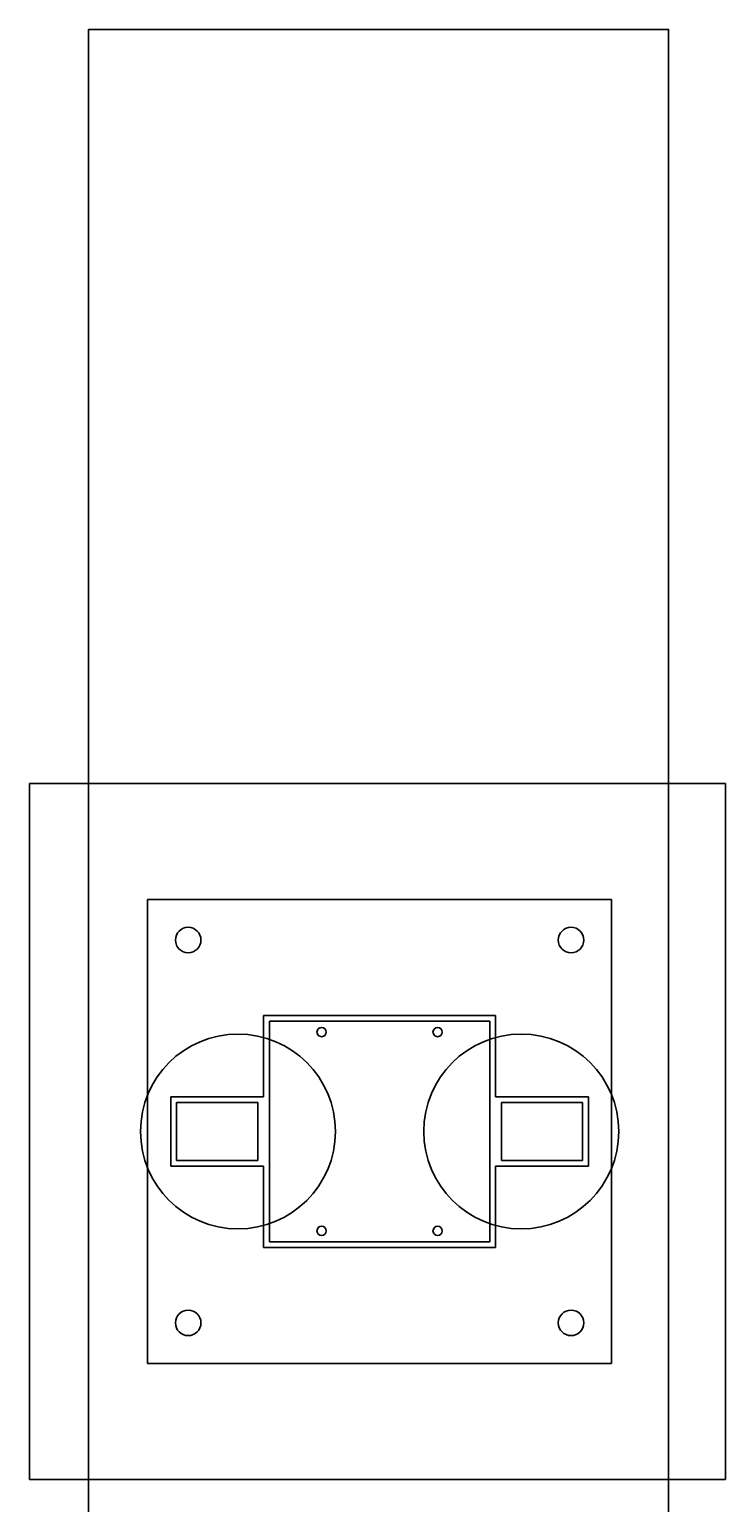
# Model space of a CAD drawing. Extents: x -863 to 791, y -770 to 828.
# Drawn here: x -213 to -153, y 294 to 421 of the extents above; entities that cross this region are included whole.
import ezdxf
from ezdxf.enums import TextEntityAlignment as Align

# ---------------------------------------------------------------- set-up
doc = ezdxf.new("R2010")
doc.units = 0
doc.header["$LTSCALE"] = 5
for name, color, linetype in [('Richter-Oberirdisch', 7, 'Continuous'), ('Richter-Unterirdisch', 4, 'Continuous'), ('Richter-Wasser', 151, 'Continuous')]:
    doc.layers.add(name, color=color, linetype=linetype)
doc.styles.add('RICHTER', font='swiss.ttf')

# ---------------------------------------------------------------- blocks, each defined once
blk = doc.blocks.new('527530')
at = {"layer": 'Richter-Oberirdisch'}
for p, q in [((-10, 10), (-10, 8.1)), ((10, 10), (-10, 10)), ((10, 8.1), (10, 10)), ((-10, -8.1), (-10, -10)), ((10, -10), (10, -8.1)), ((-10, -10), (10, -10))]:
    blk.add_line(p, q, dxfattribs=at)
for centre, radius in [((-5, 8.57), 0.4), ((5, 8.57), 0.4), ((-12.21, 0), 8.4), ((12.21, 0), 8.4), ((-5, -8.57), 0.4), ((5, -8.57), 0.4)]:
    blk.add_circle(centre, radius, dxfattribs=at)
at = {"layer": 'Richter-Unterirdisch'}
for p, q in [((-30.18, 30.01), (29.82, 30.01)), ((-30.18, -29.99), (-30.18, 30.01)), ((29.82, 30.01), (29.82, -29.99)), ((-20, -20), (-20, 20)), ((-20, 20), (20, 20)), ((20, 20), (20, -20)), ((-10, 10), (-10, 3)), ((10, 10), (-10, 10)), ((-9.5, 9.5), (9.5, 9.5)), ((-9.5, -9.5), (-9.5, 9.5)), ((9.5, 9.5), (9.5, -9.5)), ((10, 3), (10, 10)), ((-10, 3), (-18, 3)), ((-18, 3), (-18, -3)), ((18, 3), (10, 3)), ((18, -3), (18, 3)), ((-17.5, -2.5), (-17.5, 2.5)), ((-17.5, 2.5), (-10.5, 2.5)), ((-10.5, 2.5), (-10.5, -2.5)), ((10.5, -2.5), (10.5, 2.5)), ((10.5, 2.5), (17.5, 2.5)), ((17.5, 2.5), (17.5, -2.5)), ((-10.5, -2.5), (-17.5, -2.5)), ((17.5, -2.5), (10.5, -2.5)), ((-18, -3), (-10, -3)), ((-10, -3), (-10, -10)), ((10, -10), (10, -3)), ((10, -3), (18, -3)), ((-10, -10), (10, -10)), ((9.5, -9.5), (-9.5, -9.5)), ((20, -20), (-20, -20)), ((29.82, -29.99), (-30.18, -29.99))]:
    blk.add_line(p, q, dxfattribs=at)
for centre in [(-16.5, 16.5), (16.5, 16.5), (-16.5, -16.5), (16.5, -16.5)]:
    blk.add_circle(centre, 1.1, dxfattribs=at)
at = {"layer": 'Richter-Wasser', "elevation": 0.08}
blk.add_lwpolyline([(-25.09, -105), (24.91, -105), (24.91, 95), (-25.09, 95)], close=True, dxfattribs=at)
at = {"layer": 'Richter-Oberirdisch', "ltscale": 40, "style": 'RICHTER'}
blk.add_text('(c)Richter Spielgeräte GmbH', height=1e-17, dxfattribs=at).set_placement((9.5, 7.95), align=Align.MIDDLE)
at = {"layer": 'Richter-Oberirdisch', "style": 'RICHTER', "flags": 3}
for tag, p in [('BESTELLNUMMER', (125.75, -54.76)), ('BEZEICHNUNG', (125.75, -74.76)), ('HERSTELLER', (125.75, -94.76))]:
    blk.add_attdef(tag, p, '', height=10, dxfattribs=at)

msp = doc.modelspace()

# ---------------------------------------------------------------- block references
msp.add_blockref('527530', (-182.77, 325.55))

doc.saveas('drawing.dxf')
